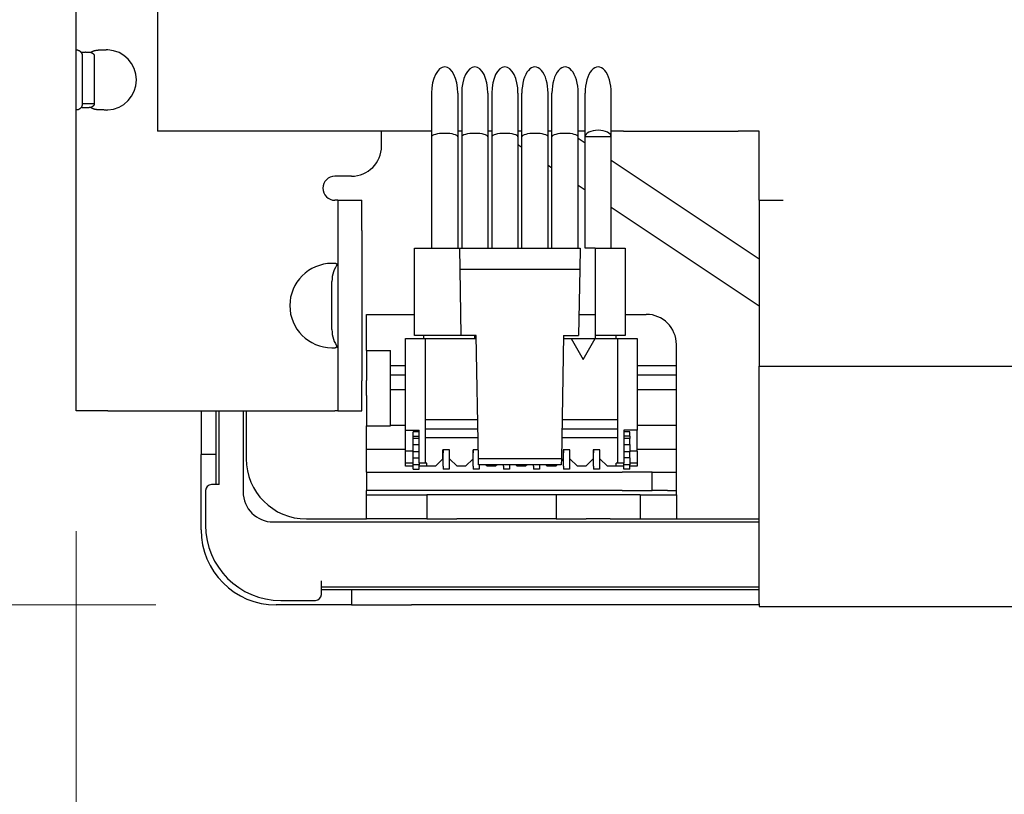
# Model space of a CAD drawing. Units: millimetres. Extents: x 45 to 1653, y 42 to 1154.
# Drawn here: x 1116 to 1149, y 541 to 566 of the extents above; entities that cross this region are included whole.
import ezdxf

# ---------------------------------------------------------------- set-up
doc = ezdxf.new("R2010")
doc.units = ezdxf.units.MM
doc.header["$LTSCALE"] = 4
doc.layers.add('寸法(TDC)', color=179, linetype='Continuous', lineweight=9)
doc.layers.add('表示ｴｯｼﾞ(TDC)', color=7, linetype='Continuous', lineweight=25)
doc.styles.add('TDC', font='txt')
doc.dimstyles.new('TDC', dxfattribs={"dimscale": 4, "dimtxt": 2.4, "dimasz": 2.5, "dimexe": 1, "dimexo": 1, "dimgap": 0.4, "dimtad": 1, "dimrnd": 1e-08, "dimdsep": 46, "dimtxsty": 'TDC', "dimcen": 0.09, "dimdle": 10, "dimclrd": 179, "dimclre": 179, "dimclrt": 179, "dimazin": 2, "dimtfac": 0.625, "dimtmove": 0, "dimatfit": 3, "dimfxl": 1, "dimtolj": 1, "dimlwd": 9, "dimlwe": 9, "dimarcsym": 0})

# ---------------------------------------------------------------- blocks, each defined once
blk = doc.blocks.new('*D108')
at = {"layer": 'Defpoints', "color": 0, "linetype": 'Continuous'}
for p in [(1209.987, 717.434), (1059.337, 546.984), (1124.362, 546.984)]:
    blk.add_point(p, dxfattribs=at)
at = {"layer": '寸法(TDC)', "color": 179, "linetype": 'Continuous', "lineweight": 9}
for p, q in [((1205.987, 717.434), (1055.337, 717.434)), ((1059.337, 707.434), (1059.337, 556.984)), ((1120.362, 546.984), (1055.337, 546.984))]:
    blk.add_line(p, q, dxfattribs=at)
at = {"layer": '寸法(TDC)', "color": 179, "linetype": 'Continuous'}
for points in [[(1057.67, 707.434), (1061.003, 707.434), (1059.337, 717.434)], [(1057.67, 556.984), (1061.003, 556.984), (1059.337, 546.984)]]:
    blk.add_solid(points, dxfattribs=at)
at = {"layer": '寸法(TDC)', "color": 179, "linetype": 'Continuous', "lineweight": 9, "insert": (1048.137, 604.588), "char_height": 9.6, "attachment_point": 1, "rotation": 90, "style": 'TDC'}
blk.add_mtext('\\A1;170.45{\\H6;±0.5}', dxfattribs=at)
blk = doc.blocks.new('*D109')
at = {"layer": 'Defpoints', "color": 0, "linetype": 'Continuous'}
for p in [(1084.362, 586.78), (1269.862, 586.78), (1124.362, 546.984)]:
    blk.add_point(p, dxfattribs=at)
at = {"layer": '寸法(TDC)', "color": 179, "linetype": 'Continuous', "lineweight": 9}
for p, q in [((1084.362, 596.78), (1084.362, 606.78)), ((1265.862, 586.78), (1080.362, 586.78)), ((1084.362, 586.78), (1084.362, 546.984)), ((1120.362, 546.984), (1080.362, 546.984)), ((1084.362, 536.984), (1084.362, 489.197))]:
    blk.add_line(p, q, dxfattribs=at)
at = {"layer": '寸法(TDC)', "color": 179, "linetype": 'Continuous'}
for points in [[(1082.696, 596.78), (1086.029, 596.78), (1084.362, 586.78)], [(1082.696, 536.984), (1086.029, 536.984), (1084.362, 546.984)]]:
    blk.add_solid(points, dxfattribs=at)
at = {"layer": '寸法(TDC)', "color": 179, "linetype": 'Continuous', "lineweight": 9, "insert": (1073.162, 490.797), "char_height": 9.6, "attachment_point": 1, "rotation": 90, "style": 'TDC'}
blk.add_mtext('\\A1;39.8{\\H6;±1}', dxfattribs=at)
blk = doc.blocks.new('*D110')
at = {"layer": 'Defpoints', "color": 0, "linetype": 'Continuous'}
for p in [(1286.512, 581.894), (1117.712, 553.434), (1286.512, 493.691)]:
    blk.add_point(p, dxfattribs=at)
at = {"layer": '寸法(TDC)', "color": 179, "linetype": 'Continuous', "lineweight": 9}
for p, q in [((1286.512, 577.894), (1286.512, 489.691)), ((1117.712, 549.434), (1117.712, 489.691)), ((1127.712, 493.691), (1276.512, 493.691))]:
    blk.add_line(p, q, dxfattribs=at)
at = {"layer": '寸法(TDC)', "color": 179, "linetype": 'Continuous'}
for points in [[(1127.712, 495.357), (1127.712, 492.024), (1117.712, 493.691)], [(1276.512, 495.357), (1276.512, 492.024), (1286.512, 493.691)]]:
    blk.add_solid(points, dxfattribs=at)
at = {"layer": '寸法(TDC)', "color": 179, "linetype": 'Continuous', "lineweight": 9, "insert": (1182.041, 504.891), "char_height": 9.6, "attachment_point": 1, "style": 'TDC'}
blk.add_mtext('\\A1;168.8{\\H6;±1}', dxfattribs=at)

msp = doc.modelspace()

# ---------------------------------------------------------------- linework, layer by layer
at = {"layer": '表示ｴｯｼﾞ(TDC)'}
for p, q in [((1120.4122, 592.182), (1120.4122, 562.7341)), ((1117.7122, 565.4329), (1117.7122, 569.9341)), ((1117.7122, 563.4354), (1117.7122, 565.4329)), ((1117.9122, 565.2341), (1117.9122, 563.6341)), ((1118.3122, 565.2341), (1118.3122, 563.6341)), ((1129.5272, 563.9971), (1129.5272, 562.5421)), ((1130.3972, 563.9971), (1130.3972, 562.5421)), ((1130.5272, 563.9971), (1130.5272, 562.5421)), ((1131.3972, 563.9971), (1131.3972, 562.5421)), ((1131.5272, 563.9971), (1131.5272, 562.5421)), ((1132.3972, 563.9971), (1132.3972, 562.5421)), ((1132.5272, 562.5421), (1132.5272, 563.9971)), ((1133.3972, 562.5421), (1133.3972, 563.9971)), ((1133.5272, 562.5421), (1133.5272, 563.9971)), ((1134.3972, 562.5421), (1134.3972, 563.9971)), ((1134.6272, 562.5421), (1134.6272, 563.9971)), ((1135.4972, 562.5421), (1135.4972, 563.9971)), ((1118.3122, 563.6341), (1117.9122, 563.6341)), ((1117.7122, 553.4341), (1117.7122, 563.4354)), ((1129.5272, 562.7341), (1120.4122, 562.7341)), ((1127.8622, 562.2341), (1127.8622, 562.7341)), ((1130.5272, 562.7341), (1130.3972, 562.7341)), ((1131.5272, 562.7341), (1131.3972, 562.7341)), ((1132.5272, 562.7341), (1132.3972, 562.7341)), ((1133.5272, 562.7341), (1133.3972, 562.7341)), ((1134.6272, 562.7341), (1134.3972, 562.7341)), ((1135.9018, 562.7341), (1135.4972, 562.7341)), ((1135.9018, 562.7341), (1137.4018, 562.7341)), ((1137.4018, 562.7341), (1139.7161, 562.7341)), ((1140.4122, 562.7341), (1139.7161, 562.7341)), ((1140.4122, 560.4341), (1140.4122, 562.7341)), ((1129.5272, 562.5421), (1129.5272, 558.8421)), ((1130.3972, 562.5421), (1130.3972, 558.8421)), ((1130.5272, 562.5421), (1130.5272, 558.8421)), ((1131.3972, 562.5421), (1131.3972, 558.8421)), ((1131.5272, 562.5421), (1131.5272, 558.8421)), ((1132.3972, 562.5421), (1132.3972, 558.8421)), ((1132.5272, 558.8421), (1132.5272, 562.5421)), ((1133.3972, 558.8421), (1133.3972, 562.5421)), ((1133.5272, 558.8421), (1133.5272, 562.5421)), ((1134.3972, 558.8421), (1134.3972, 562.5421)), ((1134.6272, 562.3321), (1134.3972, 562.4855)), ((1135.4972, 562.5421), (1134.6272, 562.5421)), ((1134.6272, 558.8421), (1134.6272, 562.5421)), ((1135.4972, 558.8421), (1135.4972, 562.5421)), ((1140.4122, 558.4755), (1135.4972, 561.7521)), ((1133.5272, 561.5031), (1133.3972, 561.5897)), ((1126.8622, 561.2341), (1126.3122, 561.2341)), ((1134.6272, 560.7697), (1134.3972, 560.9231)), ((1126.4122, 560.4341), (1126.3122, 560.4341)), ((1126.4122, 560.4341), (1126.4122, 559.4341)), ((1126.4122, 560.4341), (1127.2122, 560.4341)), ((1127.2122, 559.4341), (1127.2122, 560.4341)), ((1140.4122, 560.4341), (1141.2161, 560.4341)), ((1140.4122, 560.4341), (1140.4122, 554.9241)), ((1140.4122, 556.9131), (1135.4972, 560.1897)), ((1126.4122, 559.4341), (1126.4122, 554.4341)), ((1127.2122, 559.4341), (1127.2122, 554.4341)), ((1128.9622, 558.8421), (1130.4622, 558.8421)), ((1128.9622, 555.9421), (1128.9622, 558.8421)), ((1130.4744, 558.1421), (1130.4622, 558.8421)), ((1130.4622, 558.8421), (1134.4622, 558.8421)), ((1134.4622, 558.8421), (1134.45, 558.1421)), ((1134.9622, 558.8421), (1134.6272, 558.8421)), ((1134.9622, 558.8421), (1135.9622, 558.8421)), ((1134.9622, 558.8421), (1134.9622, 555.9421)), ((1135.9622, 558.8421), (1135.9622, 555.9421)), ((1126.3122, 558.3341), (1126.2122, 558.3341)), ((1130.5128, 555.9421), (1130.4744, 558.1421)), ((1130.4744, 558.1421), (1134.45, 558.1421)), ((1134.45, 558.1421), (1134.4116, 555.9421)), ((1126.2122, 556.1341), (1126.2122, 557.7341)), ((1127.3622, 555.4421), (1127.3622, 556.6421)), ((1127.3622, 556.6421), (1128.1622, 556.6421)), ((1128.1622, 556.6421), (1128.9622, 556.6421)), ((1134.4238, 556.6421), (1134.9622, 556.6421)), ((1135.9622, 556.6421), (1136.6622, 556.6421)), ((1128.6622, 555.8421), (1129.3122, 555.8421)), ((1128.6622, 552.7921), (1128.6622, 555.8421)), ((1130.5128, 555.9421), (1128.9622, 555.9421)), ((1129.2622, 555.9421), (1129.2622, 555.8421)), ((1129.3122, 555.8421), (1131.0146, 555.8421)), ((1129.3122, 555.8421), (1129.3122, 551.6921)), ((1131.0128, 555.9421), (1130.5128, 555.9421)), ((1130.9622, 555.8421), (1130.9622, 555.9421)), ((1131.0844, 551.8421), (1131.0128, 555.9421)), ((1133.9116, 555.9421), (1133.84, 551.8421)), ((1133.9098, 555.8421), (1134.1622, 555.8421)), ((1133.9116, 555.9421), (1134.4116, 555.9421)), ((1134.1622, 555.8421), (1134.9622, 555.8421)), ((1134.1622, 555.8421), (1134.5622, 555.1421)), ((1134.5622, 555.1421), (1134.9622, 555.8421)), ((1135.9622, 555.9421), (1134.9622, 555.9421)), ((1134.9622, 555.9421), (1134.9622, 555.8421)), ((1134.9622, 555.8421), (1135.7122, 555.8421)), ((1135.6622, 555.8421), (1135.6622, 555.9421)), ((1135.7122, 555.8421), (1136.3622, 555.8421)), ((1135.7122, 551.6921), (1135.7122, 555.8421)), ((1136.3622, 555.8421), (1136.3622, 552.7921)), ((1126.2122, 555.5341), (1126.3122, 555.5341)), ((1127.3622, 555.4421), (1127.3622, 554.4421)), ((1127.3622, 555.4421), (1128.1622, 555.4421)), ((1128.1622, 554.4421), (1128.1622, 555.4421)), ((1137.6622, 550.6421), (1137.6622, 555.6421)), ((1128.6622, 554.9321), (1128.1622, 554.9321)), ((1137.6622, 554.9321), (1136.3622, 554.9321)), ((1140.4122, 554.9241), (1592.6122, 554.9241)), ((1140.4122, 547.0341), (1140.4122, 554.9241)), ((1128.1622, 554.6321), (1128.6622, 554.6321)), ((1136.3622, 554.6321), (1137.6622, 554.6321)), ((1126.4122, 554.4341), (1126.4122, 553.4341)), ((1127.2122, 553.4341), (1127.2122, 554.4341)), ((1127.3622, 553.9421), (1127.3622, 554.4421)), ((1128.1622, 553.9421), (1128.1622, 554.4421)), ((1128.6622, 554.1321), (1128.1622, 554.1321)), ((1137.6622, 554.1321), (1136.3622, 554.1321)), ((1127.3622, 553.9421), (1127.3622, 552.9421)), ((1128.1622, 552.9421), (1128.1622, 553.9421)), ((1118.7622, 553.4341), (1117.7122, 553.4341)), ((1118.7622, 553.4341), (1126.3122, 553.4341)), ((1121.8622, 553.4341), (1121.8622, 551.9841)), ((1122.3622, 551.9841), (1122.3622, 553.4341)), ((1122.4622, 550.9841), (1122.4622, 553.4341)), ((1123.2622, 553.4341), (1123.2622, 550.7421)), ((1123.3622, 553.4341), (1123.3622, 551.8421)), ((1126.4122, 553.4341), (1126.3122, 553.4341)), ((1126.4122, 553.4341), (1127.2122, 553.4341)), ((1129.3122, 553.1421), (1131.0617, 553.1421)), ((1133.8627, 553.1421), (1135.7122, 553.1421)), ((1127.3622, 551.3921), (1127.3622, 552.9421)), ((1127.3622, 552.9421), (1128.1622, 552.9421)), ((1128.1622, 552.9621), (1128.6622, 552.9621)), ((1129.3122, 552.8421), (1131.0669, 552.8421)), ((1133.8575, 552.8421), (1135.7122, 552.8421)), ((1136.3622, 552.9621), (1137.6622, 552.9621)), ((1128.6622, 552.0921), (1128.6622, 552.7921)), ((1128.6622, 552.7921), (1129.1122, 552.7921)), ((1128.9122, 552.6158), (1128.9122, 552.7421)), ((1129.1122, 552.7421), (1128.9122, 552.7421)), ((1128.9122, 552.5921), (1128.9122, 552.6158)), ((1128.9122, 552.5121), (1128.9122, 552.5921)), ((1128.9122, 552.5921), (1129.1122, 552.5921)), ((1128.9122, 552.3121), (1128.9122, 552.5121)), ((1129.1122, 552.5121), (1128.9122, 552.5121)), ((1129.1122, 551.6921), (1129.1122, 552.7921)), ((1131.0722, 552.5421), (1129.3122, 552.5421)), ((1135.7122, 552.5421), (1133.8522, 552.5421)), ((1135.9122, 552.7921), (1135.9122, 551.6921)), ((1136.3622, 552.7921), (1135.9122, 552.7921)), ((1136.1122, 552.7421), (1135.9122, 552.7421)), ((1136.1122, 552.5921), (1135.9122, 552.5921)), ((1136.1122, 552.5121), (1135.9122, 552.5121)), ((1136.1122, 552.6158), (1136.1122, 552.7421)), ((1136.1122, 552.5921), (1136.1122, 552.6158)), ((1136.1122, 552.5921), (1136.1122, 552.5121)), ((1136.1122, 552.3121), (1136.1122, 552.5121)), ((1136.3622, 552.0921), (1136.3622, 552.7921)), ((1127.3622, 552.1621), (1128.6622, 552.1621)), ((1128.9122, 552.0721), (1128.9122, 552.3121)), ((1128.9122, 552.3121), (1129.1122, 552.3121)), ((1135.9122, 552.3121), (1136.1122, 552.3121)), ((1136.1122, 552.3121), (1136.1122, 552.0721)), ((1136.3622, 552.1621), (1137.6622, 552.1621)), ((1121.8622, 549.4841), (1121.8622, 551.9841)), ((1122.3622, 551.9841), (1121.8622, 551.9841)), ((1122.3622, 550.9841), (1122.3622, 551.9841)), ((1128.6622, 551.6921), (1128.6622, 552.0921)), ((1128.9122, 552.0921), (1128.6622, 552.0921)), ((1128.9122, 551.8721), (1128.9122, 552.0721)), ((1129.1122, 552.0721), (1128.9122, 552.0721)), ((1128.9122, 551.6421), (1128.9122, 551.8721)), ((1128.9122, 551.8721), (1129.1122, 551.8721)), ((1129.9022, 551.8421), (1129.6522, 551.5921)), ((1129.9022, 551.8421), (1129.9022, 552.1421)), ((1130.1222, 552.1421), (1129.9022, 552.1421)), ((1129.9122, 552.1421), (1129.9122, 552.0421)), ((1129.9122, 551.5921), (1129.9122, 552.0421)), ((1130.1122, 552.1421), (1130.1122, 552.0421)), ((1130.1122, 552.0421), (1130.1122, 551.5921)), ((1130.1222, 551.8421), (1130.1222, 552.1421)), ((1130.3722, 551.5921), (1130.1222, 551.8421)), ((1130.9022, 551.8421), (1130.6522, 551.5921)), ((1130.9022, 551.8421), (1130.9022, 552.1421)), ((1131.0792, 552.1421), (1130.9022, 552.1421)), ((1130.9122, 552.1421), (1130.9122, 552.0421)), ((1130.9122, 551.5921), (1130.9122, 552.0421)), ((1131.0879, 551.6421), (1131.0844, 551.8421)), ((1133.84, 551.8421), (1131.0844, 551.8421)), ((1133.84, 551.8421), (1133.8365, 551.6421)), ((1133.9022, 551.8421), (1133.8389, 551.7789)), ((1133.9022, 552.1421), (1133.9022, 551.8421)), ((1134.1222, 552.1421), (1133.9022, 552.1421)), ((1133.9122, 552.1421), (1133.9122, 552.0421)), ((1133.9122, 551.5921), (1133.9122, 552.0421)), ((1134.1122, 552.1421), (1134.1122, 552.0421)), ((1134.1122, 552.0421), (1134.1122, 551.5921)), ((1134.1222, 551.8421), (1134.1222, 552.1421)), ((1134.3722, 551.5921), (1134.1222, 551.8421)), ((1134.9022, 551.8421), (1134.6522, 551.5921)), ((1134.9022, 552.1421), (1134.9022, 551.8421)), ((1135.1222, 552.1421), (1134.9022, 552.1421)), ((1134.9122, 552.1421), (1134.9122, 552.0421)), ((1134.9122, 551.5921), (1134.9122, 552.0421)), ((1135.1122, 552.1421), (1135.1122, 552.0421)), ((1135.1122, 552.0421), (1135.1122, 551.5921)), ((1135.1222, 551.8421), (1135.1222, 552.1421)), ((1135.3722, 551.5921), (1135.1222, 551.8421)), ((1136.1122, 552.0721), (1135.9122, 552.0721)), ((1136.1122, 551.8721), (1135.9122, 551.8721)), ((1136.3622, 552.0921), (1136.1122, 552.0921)), ((1136.1122, 551.8721), (1136.1122, 552.0721)), ((1136.1122, 551.8721), (1136.1122, 551.6421)), ((1136.3622, 552.0921), (1136.3622, 551.6921)), ((1128.6622, 551.5921), (1128.6622, 551.6921)), ((1128.9122, 551.6921), (1128.6622, 551.6921)), ((1128.9122, 551.5921), (1128.6622, 551.5921)), ((1128.9122, 551.4921), (1128.9122, 551.6421)), ((1129.1122, 551.6421), (1128.9122, 551.6421)), ((1129.3122, 551.6921), (1129.1122, 551.6921)), ((1129.1122, 551.6921), (1129.1122, 551.6421)), ((1129.1122, 551.4921), (1129.1122, 551.6421)), ((1129.3622, 551.5921), (1129.1122, 551.5921)), ((1129.3622, 551.6921), (1129.3122, 551.6921)), ((1129.3622, 551.5921), (1129.3622, 551.6921)), ((1129.6522, 551.5921), (1129.3622, 551.5921)), ((1129.9122, 551.5921), (1129.9122, 551.4921)), ((1130.1122, 551.5921), (1130.1122, 551.4921)), ((1130.6522, 551.5921), (1130.3722, 551.5921)), ((1130.9122, 551.5921), (1130.9122, 551.4921)), ((1133.8365, 551.6421), (1131.0879, 551.6421)), ((1131.1122, 551.6421), (1131.1122, 551.5921)), ((1131.1122, 551.5921), (1131.1122, 551.4921)), ((1131.3722, 551.5921), (1131.3222, 551.6421)), ((1131.6522, 551.5921), (1131.3722, 551.5921)), ((1131.7022, 551.6421), (1131.6522, 551.5921)), ((1131.9122, 551.5921), (1131.9122, 551.6421)), ((1131.9122, 551.5921), (1131.9122, 551.4921)), ((1132.1122, 551.6421), (1132.1122, 551.5921)), ((1132.1122, 551.5921), (1132.1122, 551.4921)), ((1132.3722, 551.5921), (1132.3222, 551.6421)), ((1132.6522, 551.5921), (1132.3722, 551.5921)), ((1132.7022, 551.6421), (1132.6522, 551.5921)), ((1132.9122, 551.5921), (1132.9122, 551.6421)), ((1132.9122, 551.5921), (1132.9122, 551.4921)), ((1133.1122, 551.6421), (1133.1122, 551.5921)), ((1133.1122, 551.5921), (1133.1122, 551.4921)), ((1133.3722, 551.5921), (1133.3222, 551.6421)), ((1133.6522, 551.5921), (1133.3722, 551.5921)), ((1133.7022, 551.6421), (1133.6522, 551.5921)), ((1133.9122, 551.5921), (1133.9122, 551.4921)), ((1134.1122, 551.5921), (1134.1122, 551.4921)), ((1134.6522, 551.5921), (1134.3722, 551.5921)), ((1134.9122, 551.5921), (1134.9122, 551.4921)), ((1135.1122, 551.5921), (1135.1122, 551.4921)), ((1135.6622, 551.5921), (1135.3722, 551.5921)), ((1135.6622, 551.5921), (1135.6622, 551.6921)), ((1135.7122, 551.6921), (1135.6622, 551.6921)), ((1135.9122, 551.5921), (1135.6622, 551.5921)), ((1135.9122, 551.6921), (1135.7122, 551.6921)), ((1135.9122, 551.6421), (1135.9122, 551.6921)), ((1135.9122, 551.4921), (1135.9122, 551.6421)), ((1136.1122, 551.6421), (1135.9122, 551.6421)), ((1136.3622, 551.6921), (1136.1122, 551.6921)), ((1136.1122, 551.4921), (1136.1122, 551.6421)), ((1136.3622, 551.5921), (1136.1122, 551.5921)), ((1136.3622, 551.6921), (1136.3622, 551.5921)), ((1127.3622, 551.3921), (1135.8622, 551.3921)), ((1127.3622, 551.3921), (1127.3622, 550.7921)), ((1128.9122, 551.4921), (1129.1122, 551.4921)), ((1130.1122, 551.4921), (1129.9122, 551.4921)), ((1131.1122, 551.4921), (1130.9122, 551.4921)), ((1132.1122, 551.4921), (1131.9122, 551.4921)), ((1133.1122, 551.4921), (1132.9122, 551.4921)), ((1134.1122, 551.4921), (1133.9122, 551.4921)), ((1135.1122, 551.4921), (1134.9122, 551.4921)), ((1136.8622, 551.3921), (1135.8622, 551.3921)), ((1136.1122, 551.4921), (1135.9122, 551.4921)), ((1136.8622, 551.3921), (1137.3622, 551.3921)), ((1136.8622, 550.7921), (1136.8622, 551.3921)), ((1137.3622, 551.3921), (1137.6622, 551.3921)), ((1122.4622, 550.9841), (1122.2122, 550.9841)), ((1122.0122, 550.7841), (1122.0122, 549.6341)), ((1127.3622, 550.6421), (1127.3622, 550.7921)), ((1135.8622, 550.7921), (1127.3622, 550.7921)), ((1127.3622, 550.6421), (1129.3622, 550.6421)), ((1127.3622, 549.8421), (1127.3622, 550.6421)), ((1130.3622, 550.6421), (1129.3622, 550.6421)), ((1129.3622, 550.6421), (1129.3622, 549.8421)), ((1133.6622, 550.6421), (1130.3622, 550.6421)), ((1134.6622, 550.6421), (1133.6622, 550.6421)), ((1133.6622, 550.6421), (1133.6622, 549.8421)), ((1135.4622, 550.6421), (1134.6622, 550.6421)), ((1136.4622, 550.6421), (1135.4622, 550.6421)), ((1135.8622, 550.7921), (1136.8622, 550.7921)), ((1136.4622, 550.6421), (1137.6622, 550.6421)), ((1136.4622, 550.6421), (1136.4622, 549.8421)), ((1137.3622, 550.7921), (1136.8622, 550.7921)), ((1137.3622, 550.7921), (1137.6622, 550.7921)), ((1137.6622, 550.6421), (1137.6622, 550.0765)), ((1137.6622, 550.0765), (1137.6622, 549.8421)), ((1124.2622, 549.7421), (1140.4122, 549.7421)), ((1125.3622, 549.8421), (1127.3622, 549.8421)), ((1129.3622, 549.8421), (1127.3622, 549.8421)), ((1129.3622, 549.8421), (1130.3622, 549.8421)), ((1133.6622, 549.8421), (1130.3622, 549.8421)), ((1133.6622, 549.8421), (1134.6622, 549.8421)), ((1135.4622, 549.8421), (1134.6622, 549.8421)), ((1135.4622, 549.8421), (1136.4622, 549.8421)), ((1136.4622, 549.8421), (1137.6622, 549.8421)), ((1137.6622, 549.8421), (1140.4122, 549.8421)), ((1125.8622, 547.3341), (1125.8622, 547.7841)), ((1125.8622, 547.5841), (1140.4122, 547.5841)), ((1126.8622, 547.4841), (1125.8622, 547.4841)), ((1128.8622, 547.4841), (1126.8622, 547.4841)), ((1126.8622, 547.4841), (1126.8622, 546.9841)), ((1140.4122, 547.4841), (1128.8622, 547.4841)), ((1126.8622, 546.9841), (1124.3622, 546.9841)), ((1124.5122, 547.1341), (1125.6622, 547.1341)), ((1126.8622, 546.9841), (1128.8622, 546.9841)), ((1140.4122, 546.9841), (1128.8622, 546.9841)), ((1140.4122, 547.0341), (1140.4122, 546.9341)), ((1140.4122, 546.9341), (1592.6122, 546.9341))]:
    msp.add_line(p, q, dxfattribs=at)
for centre, radius, start, end in [((1118.7122, 564.4341), 1, 272.86598, 87.13402), ((1126.8622, 562.2341), 1, 270, 0), ((1139.3622, 571.194), 11.3, 231.94834, 232.78071), ((1126.3122, 560.8341), 0.4, 90, 270), ((1126.2122, 556.9341), 1.4, 90, 270), ((1127.2122, 557.7341), 1, 143.1301, 180), ((1136.6622, 555.6421), 1, 0, 90), ((1127.2122, 556.1341), 1, 180, 216.8699), ((1125.3622, 551.8421), 2, 180, 270), ((1122.2122, 550.7841), 0.2, 90, 180), ((1124.2622, 550.7421), 1, 180, 270), ((1124.5122, 549.6341), 2.5, 180, 270), ((1124.3622, 549.4841), 2.5, 180, 270), ((1125.6622, 547.3341), 0.2, 270, 0)]:
    msp.add_arc(centre, radius, start, end, dxfattribs=at)
for centre, major_axis, ratio, start_param, end_param in [((1117.9269, 565.2069), (-0.2144, 0.2269), 0.0523847, 6.2331996, 6.3385654), ((1118.7501, 565.2069), (-0.4748, 0.0233), 0.4760497, 4.7101053, 4.815471), ((1129.9622, 563.9971), (0, 0.87), 0.5, 4.712389, 7.8539816), ((1130.9622, 563.9971), (0, 0.87), 0.5, 4.712389, 7.8539816), ((1131.9622, 563.9971), (0, 0.87), 0.5, 4.712389, 7.8539816), ((1132.9622, 563.9971), (0, -0.87), 0.5, 1.5707963, 4.712389), ((1133.9622, 563.9971), (0, -0.87), 0.5, 1.5707963, 4.712389), ((1135.0622, 563.9971), (0, -0.87), 0.5, 1.5707963, 4.712389), ((1117.9269, 563.6614), (-0.2144, -0.2269), 0.0523846, 6.2278052, 6.333171), ((1118.7501, 563.6614), (-0.4748, -0.0233), 0.4760496, 1.4677143, 1.57308), ((1129.9622, 562.5421), (-0.435, 0), 0.2679492, 3.1415928, 6.2831853), ((1130.9622, 562.5421), (-0.435, 0), 0.2679492, 3.1415927, 6.2831852), ((1131.9622, 562.5421), (-0.435, 0), 0.2679492, 3.1415927, 6.2831852), ((1132.9622, 562.5421), (-0.435, 0), 0.2679492, 3.1415927, 6.2831852), ((1133.9622, 562.5421), (-0.435, 0), 0.2679492, 3.1415927, 6.2831852), ((1135.0622, 562.5421), (-0.435, 0), 0.5, 3.1415927, 6.2831853)]:
    msp.add_ellipse(centre, major_axis=major_axis, ratio=ratio, start_param=start_param, end_param=end_param, dxfattribs=at)
for points, knots in [([(1117.7134, 565.4341), (1117.714, 565.4341), (1117.7148, 565.4341), (1117.7159, 565.4341), (1117.717, 565.4341), (1117.7183, 565.4341), (1117.7199, 565.434), (1117.7214, 565.4339), (1117.7232, 565.4339), (1117.7252, 565.4337), (1117.7273, 565.4336), (1117.7295, 565.4334), (1117.7319, 565.4332), (1117.7343, 565.4329), (1117.7369, 565.4326), (1117.7397, 565.4322), (1117.7425, 565.4319), (1117.7454, 565.4314), (1117.7485, 565.4308), (1117.7515, 565.4303), (1117.7547, 565.4296), (1117.7579, 565.4288), (1117.7612, 565.4281), (1117.7645, 565.4272), (1117.7679, 565.4262), (1117.7712, 565.4253), (1117.7746, 565.4242), (1117.778, 565.423), (1117.7814, 565.4218), (1117.7848, 565.4206), (1117.7881, 565.4192), (1117.7915, 565.4178), (1117.7948, 565.4163), (1117.7981, 565.4148), (1117.8014, 565.4132), (1117.8046, 565.4116), (1117.8078, 565.4098), (1117.811, 565.4081), (1117.8141, 565.4063), (1117.8171, 565.4044), (1117.8201, 565.4026), (1117.8231, 565.4006), (1117.826, 565.3986), (1117.8289, 565.3966), (1117.8317, 565.3946), (1117.8344, 565.3924), (1117.8372, 565.3903), (1117.8398, 565.3882), (1117.8424, 565.386), (1117.845, 565.3837), (1117.8475, 565.3815), (1117.8499, 565.3792), (1117.8523, 565.3769), (1117.8546, 565.3746), (1117.8569, 565.3722), (1117.8592, 565.3698), (1117.8613, 565.3675), (1117.8634, 565.365), (1117.8655, 565.3626), (1117.8675, 565.3602), (1117.8695, 565.3577), (1117.8714, 565.3553), (1117.8732, 565.3528), (1117.875, 565.3503)], [0, 0, 0, 0, 0.047619, 0.047619, 0.047619, 0.0952381, 0.0952381, 0.0952381, 0.1428571, 0.1428571, 0.1428571, 0.1904762, 0.1904762, 0.1904762, 0.2380952, 0.2380952, 0.2380952, 0.2857143, 0.2857143, 0.2857143, 0.3333333, 0.3333333, 0.3333333, 0.3809524, 0.3809524, 0.3809524, 0.4285714, 0.4285714, 0.4285714, 0.4761905, 0.4761905, 0.4761905, 0.5238095, 0.5238095, 0.5238095, 0.5714286, 0.5714286, 0.5714286, 0.6190476, 0.6190476, 0.6190476, 0.6666667, 0.6666667, 0.6666667, 0.7142857, 0.7142857, 0.7142857, 0.7619048, 0.7619048, 0.7619048, 0.8095238, 0.8095238, 0.8095238, 0.8571429, 0.8571429, 0.8571429, 0.9047619, 0.9047619, 0.9047619, 0.952381, 0.952381, 0.952381, 1, 1, 1, 1]), ([(1117.875, 565.3503), (1117.8791, 565.3511), (1117.8835, 565.352), (1117.8881, 565.3528), (1117.8928, 565.3536), (1117.8978, 565.3543), (1117.9031, 565.3551), (1117.9083, 565.3558), (1117.9139, 565.3565), (1117.9199, 565.3572), (1117.9258, 565.3578), (1117.932, 565.3584), (1117.9386, 565.359), (1117.9452, 565.3595), (1117.9521, 565.36), (1117.9594, 565.3604), (1117.9667, 565.3608), (1117.9743, 565.3612), (1117.9823, 565.3614), (1117.9902, 565.3617), (1117.9985, 565.3619), (1118.0069, 565.362), (1118.0154, 565.3621), (1118.024, 565.3621), (1118.0328, 565.362), (1118.0416, 565.3619), (1118.0504, 565.3617), (1118.0592, 565.3614), (1118.0681, 565.3612), (1118.0768, 565.3608), (1118.0855, 565.3604), (1118.0941, 565.36), (1118.1026, 565.3595), (1118.1109, 565.359), (1118.1192, 565.3584), (1118.1274, 565.3578), (1118.1354, 565.3572), (1118.1433, 565.3565), (1118.1511, 565.3558), (1118.1586, 565.3551), (1118.1661, 565.3543), (1118.1734, 565.3536), (1118.1804, 565.3528), (1118.1874, 565.352), (1118.1941, 565.3511), (1118.2006, 565.3503)], [0, 0, 0, 0, 0.0666667, 0.0666667, 0.0666667, 0.1333333, 0.1333333, 0.1333333, 0.2, 0.2, 0.2, 0.2666667, 0.2666667, 0.2666667, 0.3333333, 0.3333333, 0.3333333, 0.4, 0.4, 0.4, 0.4666667, 0.4666667, 0.4666667, 0.5333333, 0.5333333, 0.5333333, 0.6, 0.6, 0.6, 0.6666667, 0.6666667, 0.6666667, 0.7333333, 0.7333333, 0.7333333, 0.8, 0.8, 0.8, 0.8666667, 0.8666667, 0.8666667, 0.9333333, 0.9333333, 0.9333333, 1, 1, 1, 1]), ([(1117.875, 565.3503), (1117.877, 565.3475), (1117.8789, 565.3447), (1117.8807, 565.342), (1117.8811, 565.3412), (1117.8816, 565.3405), (1117.882, 565.3398), (1117.8833, 565.3378), (1117.8845, 565.3358), (1117.8856, 565.3337), (1117.8872, 565.331), (1117.8886, 565.3284), (1117.89, 565.3257), (1117.8907, 565.3243), (1117.8914, 565.3229), (1117.8921, 565.3215), (1117.8927, 565.3203), (1117.8932, 565.3192), (1117.8938, 565.318), (1117.8949, 565.3155), (1117.896, 565.313), (1117.897, 565.3106), (1117.898, 565.3082), (1117.8989, 565.3058), (1117.8998, 565.3035), (1117.9, 565.3029), (1117.9003, 565.3022), (1117.9005, 565.3016), (1117.9011, 565.3), (1117.9016, 565.2984), (1117.9021, 565.2969), (1117.9028, 565.2947), (1117.9035, 565.2926), (1117.9041, 565.2906), (1117.9047, 565.2885), (1117.9052, 565.2865), (1117.9057, 565.2846), (1117.9062, 565.283), (1117.9065, 565.2815), (1117.9069, 565.2799), (1117.907, 565.2796), (1117.9071, 565.2792), (1117.9072, 565.2788), (1117.9076, 565.2769), (1117.908, 565.275), (1117.9084, 565.2731), (1117.9087, 565.2713), (1117.9091, 565.2695), (1117.9094, 565.2677), (1117.9097, 565.2659), (1117.91, 565.2641), (1117.9102, 565.2624), (1117.9105, 565.2606), (1117.9107, 565.2589), (1117.9109, 565.2572), (1117.9111, 565.2555), (1117.9112, 565.2539), (1117.9114, 565.2523), (1117.9115, 565.2507), (1117.9117, 565.2491), (1117.9118, 565.2475), (1117.9119, 565.2459), (1117.912, 565.2444), (1117.912, 565.2429), (1117.9121, 565.2414), (1117.9121, 565.2399), (1117.9122, 565.2384), (1117.9122, 565.237), (1117.9122, 565.2355), (1117.9122, 565.2341)], [0, 0, 0, 0, 0.0526316, 0.0526316, 0.0526316, 0.0663387, 0.0663387, 0.0663387, 0.1052632, 0.1052632, 0.1052632, 0.1578947, 0.1578947, 0.1578947, 0.1864096, 0.1864096, 0.1864096, 0.2105263, 0.2105263, 0.2105263, 0.2631579, 0.2631579, 0.2631579, 0.3157895, 0.3157895, 0.3157895, 0.330655, 0.330655, 0.330655, 0.3684211, 0.3684211, 0.3684211, 0.4210526, 0.4210526, 0.4210526, 0.4736842, 0.4736842, 0.4736842, 0.5156171, 0.5156171, 0.5156171, 0.5263158, 0.5263158, 0.5263158, 0.5789474, 0.5789474, 0.5789474, 0.6315789, 0.6315789, 0.6315789, 0.6842105, 0.6842105, 0.6842105, 0.7368421, 0.7368421, 0.7368421, 0.7894737, 0.7894737, 0.7894737, 0.8421053, 0.8421053, 0.8421053, 0.8947368, 0.8947368, 0.8947368, 0.9473684, 0.9473684, 0.9473684, 1, 1, 1, 1]), ([(1118.2006, 565.3503), (1118.2034, 565.3528), (1118.2064, 565.3553), (1118.2095, 565.3577), (1118.2126, 565.3602), (1118.2159, 565.3626), (1118.2194, 565.365), (1118.2228, 565.3675), (1118.2265, 565.3698), (1118.2303, 565.3722), (1118.2341, 565.3746), (1118.2382, 565.3769), (1118.2424, 565.3792), (1118.2467, 565.3815), (1118.2511, 565.3837), (1118.2558, 565.386), (1118.2604, 565.3882), (1118.2654, 565.3903), (1118.2705, 565.3924), (1118.2757, 565.3946), (1118.2811, 565.3966), (1118.2868, 565.3986), (1118.2925, 565.4006), (1118.2984, 565.4026), (1118.3047, 565.4044), (1118.311, 565.4063), (1118.3176, 565.4081), (1118.3245, 565.4098), (1118.3314, 565.4116), (1118.3387, 565.4132), (1118.3463, 565.4148), (1118.3539, 565.4163), (1118.3619, 565.4178), (1118.3702, 565.4192), (1118.3786, 565.4206), (1118.3873, 565.4218), (1118.3964, 565.423), (1118.4056, 565.4242), (1118.415, 565.4253), (1118.4249, 565.4262), (1118.4348, 565.4272), (1118.4451, 565.4281), (1118.4557, 565.4288), (1118.4663, 565.4296), (1118.4773, 565.4303), (1118.4886, 565.4308), (1118.4999, 565.4314), (1118.5116, 565.4319), (1118.5234, 565.4322), (1118.5353, 565.4326), (1118.5475, 565.4329), (1118.5598, 565.4332), (1118.5721, 565.4334), (1118.5846, 565.4336), (1118.5973, 565.4337), (1118.6099, 565.4339), (1118.6227, 565.4339), (1118.6355, 565.434), (1118.6483, 565.4341), (1118.6612, 565.4341), (1118.674, 565.4341), (1118.6868, 565.4341), (1118.6995, 565.4341), (1118.7122, 565.4341)], [0, 0, 0, 0, 0.047619, 0.047619, 0.047619, 0.0952381, 0.0952381, 0.0952381, 0.1428571, 0.1428571, 0.1428571, 0.1904762, 0.1904762, 0.1904762, 0.2380952, 0.2380952, 0.2380952, 0.2857143, 0.2857143, 0.2857143, 0.3333333, 0.3333333, 0.3333333, 0.3809524, 0.3809524, 0.3809524, 0.4285714, 0.4285714, 0.4285714, 0.4761905, 0.4761905, 0.4761905, 0.5238095, 0.5238095, 0.5238095, 0.5714286, 0.5714286, 0.5714286, 0.6190476, 0.6190476, 0.6190476, 0.6666667, 0.6666667, 0.6666667, 0.7142857, 0.7142857, 0.7142857, 0.7619048, 0.7619048, 0.7619048, 0.8095238, 0.8095238, 0.8095238, 0.8571429, 0.8571429, 0.8571429, 0.9047619, 0.9047619, 0.9047619, 0.952381, 0.952381, 0.952381, 1, 1, 1, 1]), ([(1118.2006, 565.3503), (1118.2066, 565.3475), (1118.2122, 565.3447), (1118.2176, 565.342), (1118.2189, 565.3412), (1118.2203, 565.3405), (1118.2216, 565.3398), (1118.2254, 565.3378), (1118.2291, 565.3358), (1118.2325, 565.3337), (1118.2372, 565.331), (1118.2415, 565.3284), (1118.2456, 565.3257), (1118.2478, 565.3243), (1118.2499, 565.3229), (1118.2519, 565.3215), (1118.2537, 565.3203), (1118.2553, 565.3192), (1118.2569, 565.318), (1118.2604, 565.3155), (1118.2637, 565.313), (1118.2667, 565.3106), (1118.2697, 565.3082), (1118.2724, 565.3058), (1118.2749, 565.3035), (1118.2757, 565.3029), (1118.2764, 565.3022), (1118.277, 565.3016), (1118.2788, 565.3), (1118.2804, 565.2984), (1118.2819, 565.2969), (1118.2841, 565.2947), (1118.286, 565.2926), (1118.2878, 565.2906), (1118.2896, 565.2885), (1118.2913, 565.2865), (1118.2928, 565.2846), (1118.294, 565.283), (1118.2952, 565.2815), (1118.2963, 565.2799), (1118.2965, 565.2796), (1118.2968, 565.2792), (1118.2971, 565.2788), (1118.2984, 565.2769), (1118.2996, 565.275), (1118.3007, 565.2731), (1118.3018, 565.2713), (1118.3028, 565.2695), (1118.3037, 565.2677), (1118.3046, 565.2659), (1118.3054, 565.2641), (1118.3062, 565.2624), (1118.3069, 565.2606), (1118.3076, 565.2589), (1118.3082, 565.2572), (1118.3088, 565.2555), (1118.3093, 565.2539), (1118.3098, 565.2523), (1118.3102, 565.2507), (1118.3106, 565.2491), (1118.3109, 565.2475), (1118.3112, 565.2459), (1118.3115, 565.2444), (1118.3117, 565.2429), (1118.3119, 565.2414), (1118.312, 565.2399), (1118.3121, 565.2384), (1118.3122, 565.237), (1118.3122, 565.2355), (1118.3122, 565.2341)], [0, 0, 0, 0, 0.0526316, 0.0526316, 0.0526316, 0.0663387, 0.0663387, 0.0663387, 0.1052632, 0.1052632, 0.1052632, 0.1578947, 0.1578947, 0.1578947, 0.1864096, 0.1864096, 0.1864096, 0.2105263, 0.2105263, 0.2105263, 0.2631579, 0.2631579, 0.2631579, 0.3157895, 0.3157895, 0.3157895, 0.330655, 0.330655, 0.330655, 0.3684211, 0.3684211, 0.3684211, 0.4210526, 0.4210526, 0.4210526, 0.4736842, 0.4736842, 0.4736842, 0.5156171, 0.5156171, 0.5156171, 0.5263158, 0.5263158, 0.5263158, 0.5789474, 0.5789474, 0.5789474, 0.6315789, 0.6315789, 0.6315789, 0.6842105, 0.6842105, 0.6842105, 0.7368421, 0.7368421, 0.7368421, 0.7894737, 0.7894737, 0.7894737, 0.8421053, 0.8421053, 0.8421053, 0.8947368, 0.8947368, 0.8947368, 0.9473684, 0.9473684, 0.9473684, 1, 1, 1, 1]), ([(1117.9122, 563.6341), (1117.9122, 563.6329), (1117.9122, 563.6316), (1117.9122, 563.6302), (1117.9121, 563.6289), (1117.9121, 563.6275), (1117.912, 563.626), (1117.912, 563.6245), (1117.9119, 563.623), (1117.9118, 563.6215), (1117.9117, 563.6199), (1117.9116, 563.6183), (1117.9114, 563.6167), (1117.9114, 563.6156), (1117.9112, 563.6146), (1117.9111, 563.6135), (1117.9111, 563.6129), (1117.911, 563.6123), (1117.9109, 563.6117), (1117.9108, 563.61), (1117.9105, 563.6083), (1117.9103, 563.6066), (1117.9101, 563.6048), (1117.9098, 563.603), (1117.9095, 563.6012), (1117.9092, 563.5994), (1117.9088, 563.5976), (1117.9085, 563.5957), (1117.9082, 563.5945), (1117.908, 563.5933), (1117.9077, 563.5921), (1117.9076, 563.5915), (1117.9074, 563.5908), (1117.9073, 563.5901), (1117.9069, 563.5881), (1117.9064, 563.5862), (1117.9059, 563.5842), (1117.9054, 563.5822), (1117.9048, 563.5802), (1117.9042, 563.5781), (1117.9036, 563.576), (1117.9029, 563.5738), (1117.9022, 563.5716), (1117.9015, 563.5695), (1117.9007, 563.5672), (1117.8999, 563.5649), (1117.899, 563.5627), (1117.8981, 563.5603), (1117.8971, 563.558), (1117.8964, 563.5563), (1117.8957, 563.5546), (1117.895, 563.5529), (1117.8946, 563.5522), (1117.8943, 563.5514), (1117.894, 563.5507), (1117.8928, 563.5482), (1117.8916, 563.5456), (1117.8902, 563.543), (1117.8889, 563.5404), (1117.8875, 563.5377), (1117.8859, 563.535), (1117.8843, 563.5323), (1117.8827, 563.5295), (1117.8809, 563.5266), (1117.879, 563.5238), (1117.8771, 563.5209), (1117.875, 563.518)], [0, 0, 0, 0, 0.0526316, 0.0526316, 0.0526316, 0.1052632, 0.1052632, 0.1052632, 0.1578947, 0.1578947, 0.1578947, 0.2105263, 0.2105263, 0.2105263, 0.2452021, 0.2452021, 0.2452021, 0.2631579, 0.2631579, 0.2631579, 0.3157895, 0.3157895, 0.3157895, 0.3684211, 0.3684211, 0.3684211, 0.4210526, 0.4210526, 0.4210526, 0.4544687, 0.4544687, 0.4544687, 0.4736842, 0.4736842, 0.4736842, 0.5263158, 0.5263158, 0.5263158, 0.5789474, 0.5789474, 0.5789474, 0.6315789, 0.6315789, 0.6315789, 0.6842105, 0.6842105, 0.6842105, 0.7368421, 0.7368421, 0.7368421, 0.7736127, 0.7736127, 0.7736127, 0.7894737, 0.7894737, 0.7894737, 0.8421053, 0.8421053, 0.8421053, 0.8947368, 0.8947368, 0.8947368, 0.9473684, 0.9473684, 0.9473684, 1, 1, 1, 1]), ([(1118.3122, 563.6341), (1118.3122, 563.6329), (1118.3122, 563.6316), (1118.3122, 563.6302), (1118.3121, 563.6289), (1118.312, 563.6275), (1118.3118, 563.626), (1118.3116, 563.6245), (1118.3114, 563.623), (1118.3111, 563.6215), (1118.3108, 563.6199), (1118.3104, 563.6183), (1118.31, 563.6167), (1118.3097, 563.6156), (1118.3093, 563.6146), (1118.309, 563.6135), (1118.3088, 563.6129), (1118.3086, 563.6123), (1118.3084, 563.6117), (1118.3078, 563.61), (1118.3072, 563.6083), (1118.3064, 563.6066), (1118.3057, 563.6048), (1118.3049, 563.603), (1118.304, 563.6012), (1118.3031, 563.5994), (1118.3021, 563.5976), (1118.301, 563.5957), (1118.3003, 563.5945), (1118.2996, 563.5933), (1118.2988, 563.5921), (1118.2984, 563.5915), (1118.2979, 563.5908), (1118.2975, 563.5901), (1118.2962, 563.5881), (1118.2948, 563.5862), (1118.2932, 563.5842), (1118.2917, 563.5822), (1118.29, 563.5802), (1118.2881, 563.5781), (1118.2863, 563.576), (1118.2843, 563.5738), (1118.2822, 563.5716), (1118.28, 563.5695), (1118.2777, 563.5672), (1118.2751, 563.5649), (1118.2726, 563.5627), (1118.2699, 563.5603), (1118.267, 563.558), (1118.2649, 563.5563), (1118.2628, 563.5546), (1118.2605, 563.5529), (1118.2595, 563.5522), (1118.2585, 563.5514), (1118.2574, 563.5507), (1118.254, 563.5482), (1118.2503, 563.5456), (1118.2463, 563.543), (1118.2423, 563.5404), (1118.238, 563.5377), (1118.2333, 563.535), (1118.2286, 563.5323), (1118.2236, 563.5295), (1118.2181, 563.5266), (1118.2127, 563.5238), (1118.2069, 563.5209), (1118.2006, 563.518)], [0, 0, 0, 0, 0.0526316, 0.0526316, 0.0526316, 0.1052632, 0.1052632, 0.1052632, 0.1578947, 0.1578947, 0.1578947, 0.2105263, 0.2105263, 0.2105263, 0.2452021, 0.2452021, 0.2452021, 0.2631579, 0.2631579, 0.2631579, 0.3157895, 0.3157895, 0.3157895, 0.3684211, 0.3684211, 0.3684211, 0.4210526, 0.4210526, 0.4210526, 0.4544687, 0.4544687, 0.4544687, 0.4736842, 0.4736842, 0.4736842, 0.5263158, 0.5263158, 0.5263158, 0.5789474, 0.5789474, 0.5789474, 0.6315789, 0.6315789, 0.6315789, 0.6842105, 0.6842105, 0.6842105, 0.7368421, 0.7368421, 0.7368421, 0.7736127, 0.7736127, 0.7736127, 0.7894737, 0.7894737, 0.7894737, 0.8421053, 0.8421053, 0.8421053, 0.8947368, 0.8947368, 0.8947368, 0.9473684, 0.9473684, 0.9473684, 1, 1, 1, 1]), ([(1117.875, 563.518), (1117.8732, 563.5155), (1117.8714, 563.513), (1117.8695, 563.5106), (1117.8675, 563.5081), (1117.8655, 563.5057), (1117.8634, 563.5033), (1117.8613, 563.5008), (1117.8592, 563.4984), (1117.8569, 563.4961), (1117.8546, 563.4937), (1117.8523, 563.4914), (1117.8499, 563.4891), (1117.8475, 563.4868), (1117.845, 563.4845), (1117.8424, 563.4823), (1117.8398, 563.4801), (1117.8372, 563.478), (1117.8344, 563.4759), (1117.8317, 563.4737), (1117.8289, 563.4717), (1117.826, 563.4697), (1117.8231, 563.4677), (1117.8201, 563.4657), (1117.8171, 563.4639), (1117.8141, 563.462), (1117.811, 563.4602), (1117.8078, 563.4585), (1117.8046, 563.4567), (1117.8014, 563.4551), (1117.7981, 563.4535), (1117.7948, 563.452), (1117.7915, 563.4505), (1117.7881, 563.4491), (1117.7848, 563.4477), (1117.7814, 563.4464), (1117.778, 563.4453), (1117.7746, 563.4441), (1117.7712, 563.443), (1117.7679, 563.442), (1117.7645, 563.4411), (1117.7612, 563.4402), (1117.7579, 563.4394), (1117.7547, 563.4387), (1117.7515, 563.438), (1117.7485, 563.4375), (1117.7454, 563.4369), (1117.7425, 563.4364), (1117.7397, 563.436), (1117.7369, 563.4357), (1117.7343, 563.4354), (1117.7319, 563.4351), (1117.7295, 563.4349), (1117.7273, 563.4347), (1117.7252, 563.4346), (1117.7232, 563.4344), (1117.7214, 563.4344), (1117.7199, 563.4343), (1117.7183, 563.4342), (1117.717, 563.4342), (1117.7159, 563.4342), (1117.7148, 563.4342), (1117.714, 563.4342), (1117.7134, 563.4341)], [0, 0, 0, 0, 0.047619, 0.047619, 0.047619, 0.0952381, 0.0952381, 0.0952381, 0.1428571, 0.1428571, 0.1428571, 0.1904762, 0.1904762, 0.1904762, 0.2380952, 0.2380952, 0.2380952, 0.2857143, 0.2857143, 0.2857143, 0.3333333, 0.3333333, 0.3333333, 0.3809524, 0.3809524, 0.3809524, 0.4285714, 0.4285714, 0.4285714, 0.4761905, 0.4761905, 0.4761905, 0.5238095, 0.5238095, 0.5238095, 0.5714286, 0.5714286, 0.5714286, 0.6190476, 0.6190476, 0.6190476, 0.6666667, 0.6666667, 0.6666667, 0.7142857, 0.7142857, 0.7142857, 0.7619048, 0.7619048, 0.7619048, 0.8095238, 0.8095238, 0.8095238, 0.8571429, 0.8571429, 0.8571429, 0.9047619, 0.9047619, 0.9047619, 0.952381, 0.952381, 0.952381, 1, 1, 1, 1]), ([(1118.2006, 563.518), (1118.1942, 563.5171), (1118.1874, 563.5163), (1118.1804, 563.5155), (1118.1734, 563.5147), (1118.1661, 563.514), (1118.1586, 563.5132), (1118.1511, 563.5125), (1118.1433, 563.5118), (1118.1354, 563.5111), (1118.1274, 563.5105), (1118.1193, 563.5099), (1118.111, 563.5093), (1118.1026, 563.5088), (1118.0941, 563.5083), (1118.0855, 563.5079), (1118.0769, 563.5075), (1118.0681, 563.5071), (1118.0592, 563.5069), (1118.0504, 563.5066), (1118.0416, 563.5064), (1118.0328, 563.5063), (1118.024, 563.5062), (1118.0154, 563.5062), (1118.0069, 563.5063), (1117.9984, 563.5064), (1117.9902, 563.5066), (1117.9822, 563.5069), (1117.9743, 563.5071), (1117.9666, 563.5075), (1117.9594, 563.5079), (1117.9521, 563.5083), (1117.9452, 563.5088), (1117.9386, 563.5093), (1117.932, 563.5099), (1117.9257, 563.5105), (1117.9198, 563.5111), (1117.9139, 563.5118), (1117.9083, 563.5125), (1117.903, 563.5132), (1117.8978, 563.514), (1117.8928, 563.5147), (1117.8881, 563.5155), (1117.8835, 563.5163), (1117.8791, 563.5171), (1117.875, 563.518)], [0, 0, 0, 0, 0.0666667, 0.0666667, 0.0666667, 0.1333333, 0.1333333, 0.1333333, 0.2, 0.2, 0.2, 0.2666667, 0.2666667, 0.2666667, 0.3333333, 0.3333333, 0.3333333, 0.4, 0.4, 0.4, 0.4666667, 0.4666667, 0.4666667, 0.5333333, 0.5333333, 0.5333333, 0.6, 0.6, 0.6, 0.6666667, 0.6666667, 0.6666667, 0.7333333, 0.7333333, 0.7333333, 0.8, 0.8, 0.8, 0.8666667, 0.8666667, 0.8666667, 0.9333333, 0.9333333, 0.9333333, 1, 1, 1, 1]), ([(1118.7122, 563.4341), (1118.6995, 563.4342), (1118.6868, 563.4342), (1118.674, 563.4342), (1118.6612, 563.4342), (1118.6483, 563.4342), (1118.6355, 563.4343), (1118.6227, 563.4344), (1118.6099, 563.4344), (1118.5973, 563.4346), (1118.5846, 563.4347), (1118.5721, 563.4349), (1118.5598, 563.4351), (1118.5475, 563.4354), (1118.5353, 563.4357), (1118.5234, 563.436), (1118.5116, 563.4364), (1118.4999, 563.4369), (1118.4886, 563.4375), (1118.4773, 563.438), (1118.4663, 563.4387), (1118.4557, 563.4394), (1118.4451, 563.4402), (1118.4348, 563.4411), (1118.4249, 563.442), (1118.415, 563.443), (1118.4056, 563.4441), (1118.3964, 563.4453), (1118.3873, 563.4464), (1118.3786, 563.4477), (1118.3702, 563.4491), (1118.3619, 563.4505), (1118.3539, 563.452), (1118.3463, 563.4535), (1118.3387, 563.4551), (1118.3314, 563.4567), (1118.3245, 563.4585), (1118.3176, 563.4602), (1118.311, 563.462), (1118.3047, 563.4639), (1118.2984, 563.4657), (1118.2925, 563.4677), (1118.2868, 563.4697), (1118.2811, 563.4717), (1118.2757, 563.4737), (1118.2705, 563.4759), (1118.2654, 563.478), (1118.2604, 563.4801), (1118.2558, 563.4823), (1118.2511, 563.4845), (1118.2467, 563.4868), (1118.2424, 563.4891), (1118.2382, 563.4914), (1118.2341, 563.4937), (1118.2303, 563.4961), (1118.2265, 563.4984), (1118.2228, 563.5008), (1118.2194, 563.5033), (1118.2159, 563.5057), (1118.2126, 563.5081), (1118.2095, 563.5106), (1118.2064, 563.513), (1118.2034, 563.5155), (1118.2006, 563.518)], [0, 0, 0, 0, 0.047619, 0.047619, 0.047619, 0.0952381, 0.0952381, 0.0952381, 0.1428571, 0.1428571, 0.1428571, 0.1904762, 0.1904762, 0.1904762, 0.2380952, 0.2380952, 0.2380952, 0.2857143, 0.2857143, 0.2857143, 0.3333333, 0.3333333, 0.3333333, 0.3809524, 0.3809524, 0.3809524, 0.4285714, 0.4285714, 0.4285714, 0.4761905, 0.4761905, 0.4761905, 0.5238095, 0.5238095, 0.5238095, 0.5714286, 0.5714286, 0.5714286, 0.6190476, 0.6190476, 0.6190476, 0.6666667, 0.6666667, 0.6666667, 0.7142857, 0.7142857, 0.7142857, 0.7619048, 0.7619048, 0.7619048, 0.8095238, 0.8095238, 0.8095238, 0.8571429, 0.8571429, 0.8571429, 0.9047619, 0.9047619, 0.9047619, 0.952381, 0.952381, 0.952381, 1, 1, 1, 1]), ([(1126.3829, 558.293), (1126.3814, 558.2952), (1126.3799, 558.2973), (1126.3784, 558.2993), (1126.3768, 558.3012), (1126.3753, 558.3031), (1126.3737, 558.3049), (1126.3721, 558.3066), (1126.3705, 558.3083), (1126.369, 558.3098), (1126.3674, 558.3114), (1126.3658, 558.3129), (1126.3642, 558.3142), (1126.3626, 558.3156), (1126.361, 558.3169), (1126.3594, 558.3181), (1126.3578, 558.3192), (1126.3562, 558.3204), (1126.3546, 558.3214), (1126.353, 558.3224), (1126.3514, 558.3234), (1126.3498, 558.3243), (1126.3482, 558.3251), (1126.3466, 558.3259), (1126.345, 558.3267), (1126.3434, 558.3274), (1126.3418, 558.3281), (1126.3403, 558.3288), (1126.3387, 558.3294), (1126.3371, 558.3299), (1126.3355, 558.3304), (1126.334, 558.331), (1126.3324, 558.3314), (1126.3308, 558.3318), (1126.3293, 558.3322), (1126.3277, 558.3325), (1126.3262, 558.3328), (1126.3246, 558.3331), (1126.3231, 558.3334), (1126.3215, 558.3336), (1126.32, 558.3338), (1126.3184, 558.3339), (1126.3169, 558.334), (1126.3153, 558.3341), (1126.3138, 558.3341), (1126.3122, 558.3341)], [0, 0, 0, 0, 0.0666667, 0.0666667, 0.0666667, 0.1333333, 0.1333333, 0.1333333, 0.2, 0.2, 0.2, 0.2666667, 0.2666667, 0.2666667, 0.3333333, 0.3333333, 0.3333333, 0.4, 0.4, 0.4, 0.4666667, 0.4666667, 0.4666667, 0.5333333, 0.5333333, 0.5333333, 0.6, 0.6, 0.6, 0.6666667, 0.6666667, 0.6666667, 0.7333333, 0.7333333, 0.7333333, 0.8, 0.8, 0.8, 0.8666667, 0.8666667, 0.8666667, 0.9333333, 0.9333333, 0.9333333, 1, 1, 1, 1]), ([(1126.3122, 555.5341), (1126.3138, 555.5341), (1126.3153, 555.5342), (1126.3169, 555.5343), (1126.3184, 555.5344), (1126.32, 555.5345), (1126.3215, 555.5347), (1126.3231, 555.5349), (1126.3246, 555.5352), (1126.3262, 555.5355), (1126.3277, 555.5357), (1126.3293, 555.5361), (1126.3308, 555.5365), (1126.3324, 555.5369), (1126.334, 555.5373), (1126.3355, 555.5378), (1126.3371, 555.5384), (1126.3387, 555.5389), (1126.3403, 555.5395), (1126.3418, 555.5402), (1126.3434, 555.5408), (1126.345, 555.5416), (1126.3466, 555.5423), (1126.3482, 555.5432), (1126.3498, 555.544), (1126.3514, 555.5449), (1126.353, 555.5459), (1126.3546, 555.5469), (1126.3562, 555.5479), (1126.3578, 555.549), (1126.3594, 555.5502), (1126.361, 555.5514), (1126.3626, 555.5527), (1126.3642, 555.5541), (1126.3658, 555.5554), (1126.3674, 555.5569), (1126.369, 555.5584), (1126.3705, 555.56), (1126.3721, 555.5617), (1126.3737, 555.5634), (1126.3753, 555.5652), (1126.3768, 555.5671), (1126.3784, 555.569), (1126.3799, 555.571), (1126.3814, 555.5731), (1126.3829, 555.5753)], [0, 0, 0, 0, 0.0666667, 0.0666667, 0.0666667, 0.1333333, 0.1333333, 0.1333333, 0.2, 0.2, 0.2, 0.2666667, 0.2666667, 0.2666667, 0.3333333, 0.3333333, 0.3333333, 0.4, 0.4, 0.4, 0.4666667, 0.4666667, 0.4666667, 0.5333333, 0.5333333, 0.5333333, 0.6, 0.6, 0.6, 0.6666667, 0.6666667, 0.6666667, 0.7333333, 0.7333333, 0.7333333, 0.8, 0.8, 0.8, 0.8666667, 0.8666667, 0.8666667, 0.9333333, 0.9333333, 0.9333333, 1, 1, 1, 1])]:
    msp.add_open_spline(points, degree=3, knots=knots, dxfattribs=at)

# ---------------------------------------------------------------- dimensions: what is measured, and where the dimension line sits
at = {"layer": '寸法(TDC)', "color": 179, "linetype": 'Continuous', "lineweight": 9}
for base, p1, p2, override, picture, middle in [((1059.3367, 546.9841), (1209.9872, 717.4341), (1124.3622, 546.9841), {"dimgap": 0.4, "dimdec": 2, "dimtol": 1, "dimlim": 0, "dimtp": 0.5, "dimtm": 0.5, "dimtdec": 2, "dimtofl": 0, "dimatfit": 1}, '*D108', (1059.3367, 632.2091)), ((1084.3622, 586.7801), (1124.3622, 546.9841), (1269.8622, 586.7801), {"dimgap": 0.4, "dimdec": 2, "dimtol": 1, "dimlim": 0, "dimtp": 1, "dimtm": 1, "dimtdec": 2, "dimtofl": 1, "dimatfit": 1}, '*D109', (1084.3622, 508.0907))]:
    dim = msp.add_linear_dim(base=base, p1=p1, p2=p2, angle=90, dimstyle='TDC', override=override, dxfattribs=at)
    dim.commit()
    dim.dimension.update_dxf_attribs({"geometry": picture, "text_midpoint": middle, "dimtype": 160})
dim = msp.add_linear_dim(base=(1286.5122, 493.6906), p1=(1117.7122, 553.4341), p2=(1286.5122, 581.8941), dimstyle='TDC', override={"dimgap": 0.4, "dimdec": 2, "dimtol": 1, "dimlim": 0, "dimtp": 1, "dimtm": 1, "dimtdec": 2, "dimtofl": 0, "dimatfit": 1}, dxfattribs=at)
dim.commit()
dim.dimension.update_dxf_attribs({"geometry": '*D110', "text_midpoint": (1202.1122, 493.6906), "dimtype": 160})

doc.saveas('drawing.dxf')
